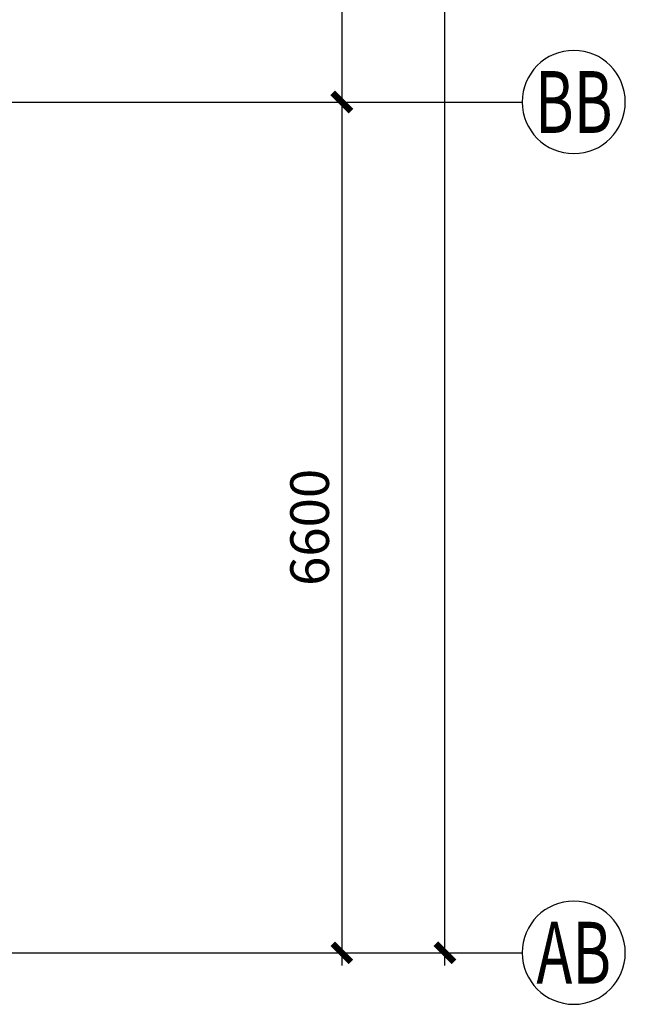
# Model space of a CAD drawing. Extents: x 8770768 to 9556298, y -1657789 to -884445.
# Drawn here: x 8920920 to 8925620, y -1573546 to -1565908 of the extents above; entities that cross this region are included whole.
import ezdxf
from ezdxf.enums import TextEntityAlignment as Align

# ---------------------------------------------------------------- set-up
doc = ezdxf.new("R2010")
doc.units = 0
doc.header["$LTSCALE"] = 500
doc.layers.get('0').update_dxf_attribs({"linetype": 'CONTINUOUS'})
doc.layers.get('Defpoints').update_dxf_attribs({"linetype": 'CONTINUOUS'})
for name, color, linetype in [('AXIS', 8, 'CONTINUOUS'), ('AXIS_DIM', 3, 'CONTINUOUS'), ('AXIS_NUM', 7, 'CONTINUOUS')]:
    doc.layers.add(name, color=color, linetype=linetype)
doc.styles.add('TSSD_Axis', font='complex.shx', dxfattribs={"width": 0.7, "bigfont": 'hztxt.shx'})
doc.styles.add('TSSD_Dimension', font='Tssdeng.shx', dxfattribs={"width": 0.7, "bigfont": 'hztxt.shx'})
doc.dimstyles.new('TSSD_100_100$0', dxfattribs={"dimtxt": 300, "dimasz": 100, "dimexe": 100, "dimexo": 150, "dimgap": 100, "dimtad": 1, "dimdec": 0, "dimrnd": 5, "dimzin": 12, "dimdsep": 46, "dimtxsty": 'TSSD_Dimension', "dimblk": 'ARCHTICK', "dimsah": 1, "dimcen": 0, "dimdle": 100, "dimclrd": 3, "dimclre": 3, "dimclrt": 7, "dimadec": 0, "dimazin": 0, "dimtfac": 1, "dimtdec": 0, "dimtix": 1, "dimtofl": 0, "dimtmove": 2, "dimatfit": 3, "dimldrblk": 'ARCHTICK', "dimfxl": 1, "dimtvp": 0.7, "dimtolj": 1, "dimtzin": 12, "dimarcsym": 0})

# ---------------------------------------------------------------- blocks, each defined once
blk = doc.blocks.new('ts_axno')
at = {"color": 0, "linetype": 'ByBlock', "lineweight": -2}
blk.add_circle((0, 0), 0.5, dxfattribs=at)
at = {"color": 0, "linetype": 'ByBlock', "lineweight": -2, "style": 'TSSD_Axis', "width": 0.7}
blk.add_attdef('A', text='', height=0.6, dxfattribs=at).set_placement((0, 0), align=Align.MIDDLE_CENTER)
blk = doc.blocks.new('_ArchTick')
at = {"color": 0, "const_width": 0.5}
blk.add_lwpolyline([(-0.707, -0.707), (0.707, 0.707)], dxfattribs=at)
blk = doc.blocks.new('*D683')
at = {"layer": 'AXIS_DIM', "color": 3, "lineweight": -2}
for p, q in [((8923419.9, -1564046.5), (8923419.9, -1566646.5)), ((8921369.9, -1564146.5), (8923519.9, -1564146.5)), ((8921369.9, -1566546.5), (8923519.9, -1566546.5))]:
    blk.add_line(p, q, dxfattribs=at)
at = {"layer": 'Defpoints', "color": 0}
for p in [(8921219.9, -1564146.5), (8921219.9, -1566546.5), (8923419.9, -1566546.5)]:
    blk.add_point(p, dxfattribs=at)
at = {"layer": 'AXIS_DIM', "color": 3, "lineweight": -2, "xscale": 100, "yscale": 100, "zscale": 100}
for p, rotation in [((8923419.9, -1564146.5), 90), ((8923419.9, -1566546.5), 270)]:
    blk.add_blockref('_ArchTick', p, dxfattribs=dict(at, rotation=rotation))
at = {"layer": 'AXIS_DIM', "color": 7, "insert": (8923169.9, -1565346.5), "char_height": 300, "attachment_point": 5, "rotation": 90, "style": 'TSSD_Dimension'}
blk.add_mtext('\\A1;2400', dxfattribs=at)
blk = doc.blocks.new('*D684')
at = {"layer": 'AXIS_DIM', "color": 3, "lineweight": -2}
for p, q in [((8923419.9, -1566446.5), (8923419.9, -1573246.5)), ((8921369.9, -1566546.5), (8923519.9, -1566546.5)), ((8921369.9, -1573146.5), (8923519.9, -1573146.5))]:
    blk.add_line(p, q, dxfattribs=at)
at = {"layer": 'Defpoints', "color": 0}
for p in [(8921219.9, -1566546.5), (8921219.9, -1573146.5), (8923419.9, -1573146.5)]:
    blk.add_point(p, dxfattribs=at)
at = {"layer": 'AXIS_DIM', "color": 3, "lineweight": -2, "xscale": 100, "yscale": 100, "zscale": 100}
for p, rotation in [((8923419.9, -1566546.5), 90), ((8923419.9, -1573146.5), 270)]:
    blk.add_blockref('_ArchTick', p, dxfattribs=dict(at, rotation=rotation))
at = {"layer": 'AXIS_DIM', "color": 7, "insert": (8923169.9, -1569846.5), "char_height": 300, "attachment_point": 5, "rotation": 90, "style": 'TSSD_Dimension'}
blk.add_mtext('\\A1;6600', dxfattribs=at)
blk = doc.blocks.new('*D685')
at = {"layer": 'AXIS_DIM', "color": 3, "lineweight": -2}
for p, q in [((8924219.9, -1573246.5), (8924219.9, -1538546.5)), ((8921369.9, -1538646.5), (8924319.9, -1538646.5)), ((8921369.9, -1573146.5), (8924319.9, -1573146.5))]:
    blk.add_line(p, q, dxfattribs=at)
at = {"layer": 'Defpoints', "color": 0}
for p in [(8921219.9, -1538646.5), (8924219.9, -1538646.5), (8921219.9, -1573146.5)]:
    blk.add_point(p, dxfattribs=at)
at = {"layer": 'AXIS_DIM', "color": 3, "lineweight": -2, "xscale": 100, "yscale": 100, "zscale": 100}
for p, rotation in [((8924219.9, -1538646.5), 90), ((8924219.9, -1573146.5), 270)]:
    blk.add_blockref('_ArchTick', p, dxfattribs=dict(at, rotation=rotation))
at = {"layer": 'AXIS_DIM', "color": 7, "insert": (8923969.9, -1555896.5), "char_height": 300, "attachment_point": 5, "rotation": 90, "style": 'TSSD_Dimension'}
blk.add_mtext('\\A1;34500', dxfattribs=at)

msp = doc.modelspace()

# ---------------------------------------------------------------- linework, layer by layer
at = {"layer": 'AXIS'}
for p, q in [((8871219.9, -1566546.5), (8921219.9, -1566546.5)), ((8871219.9, -1573146.5), (8921219.9, -1573146.5))]:
    msp.add_line(p, q, dxfattribs=at)
at = {"layer": 'AXIS_NUM'}
for p, q in [((8921219.9, -1566546.5), (8924819.9, -1566546.5)), ((8921219.9, -1573146.5), (8924819.9, -1573146.5))]:
    msp.add_line(p, q, dxfattribs=at)

# ---------------------------------------------------------------- block references
ref = msp.add_blockref('ts_axno', (8925219.9, -1566546.5), dxfattribs=dict(at, xscale=-800, yscale=800, zscale=800))
ref.add_attrib('A', 'BB', dxfattribs={"height": 480, "style": 'TSSD_Axis', "width": 0.7}).set_placement((8925219.9, -1566546.5), align=Align.MIDDLE_CENTER)
ref = msp.add_blockref('ts_axno', (8925219.9, -1573146.5), dxfattribs=dict(at, xscale=-800, yscale=800, zscale=800))
ref.add_attrib('A', 'AB', dxfattribs={"height": 480, "style": 'TSSD_Axis', "width": 0.7}).set_placement((8925219.9, -1573146.5), align=Align.MIDDLE_CENTER)

# ---------------------------------------------------------------- dimensions: what is measured, and where the dimension line sits
at = {"layer": 'AXIS_DIM'}
for base, p1, p2, picture, middle in [((8924219.9, -1538646.5), (8921219.9, -1573146.5), (8921219.9, -1538646.5), '*D685', (8923969.9, -1555896.5)), ((8923419.9, -1566546.5), (8921219.9, -1564146.5), (8921219.9, -1566546.5), '*D683', (8923169.9, -1565346.5)), ((8923419.9, -1573146.5), (8921219.9, -1566546.5), (8921219.9, -1573146.5), '*D684', (8923169.9, -1569846.5))]:
    dim = msp.add_linear_dim(base=base, p1=p1, p2=p2, angle=90, dimstyle='TSSD_100_100$0', dxfattribs=at)
    dim.commit()
    dim.dimension.update_dxf_attribs({"geometry": picture, "text_midpoint": middle})

doc.saveas('drawing.dxf')
